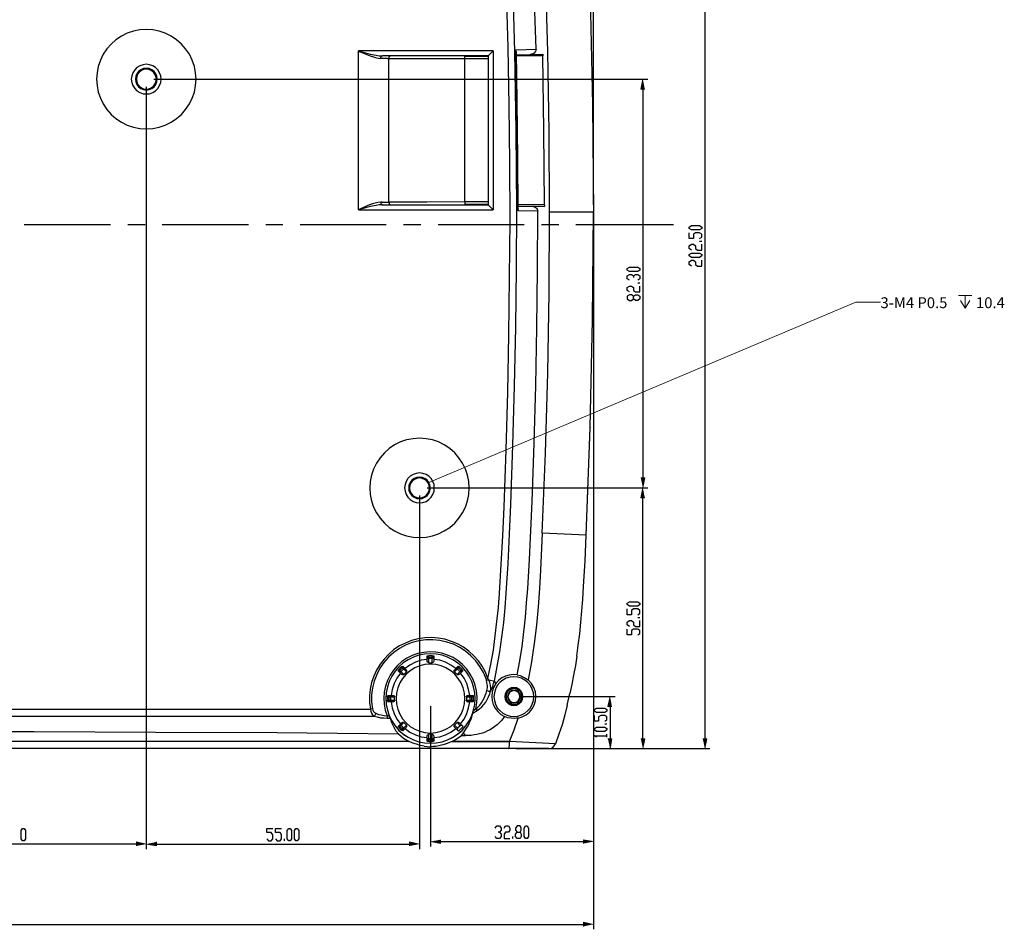
# Model space of a CAD drawing. Units: inches. Extents: x -2049 to 3731, y -2296 to 3484.
# Drawn here: x 1061 to 1262, y 438 to 623 of the extents above; entities that cross this region are included whole.
import ezdxf

# ---------------------------------------------------------------- set-up
doc = ezdxf.new("R2010")
doc.units = ezdxf.units.IN
doc.header["$MEASUREMENT"] = 0
doc.layers.add('Layer 1', color=7, linetype='Continuous')

msp = doc.modelspace()

# ---------------------------------------------------------------- hatches: boundary and pattern name
at = {"layer": 'Layer 1', "true_color": 0xffffff}
for points in [[(1188.08, 611.05), (1187.65, 609.02), (1188.46, 609.02)], [(1188.08, 527.82), (1188.46, 529.85), (1187.65, 529.85)], [(1188.08, 527.82), (1187.65, 525.79), (1188.46, 525.79)], [(1181.39, 485.32), (1180.96, 483.33), (1181.77, 483.33)], [(1181.39, 474.74), (1181.77, 476.73), (1180.96, 476.73)], [(1188.08, 474.74), (1188.46, 476.73), (1187.65, 476.73)], [(1200.69, 474.74), (1201.07, 476.73), (1200.27, 476.73)], [(1086.98, 455.3), (1084.95, 455.73), (1084.95, 454.92)], [(1086.98, 455.3), (1089.02, 454.92), (1089.02, 455.73)], [(1142.61, 455.3), (1140.58, 455.73), (1140.58, 454.92)], [(1144.81, 455.81), (1146.84, 455.39), (1146.84, 456.19)], [(1178, 455.81), (1175.97, 456.19), (1175.97, 455.39)], [(1178, 438.96), (1175.97, 439.39), (1175.97, 438.54)]]:
    msp.add_hatch(color=7, dxfattribs=at).paths.add_polyline_path(points)

# ---------------------------------------------------------------- linework, layer by layer
at = {"layer": 'Layer 1', "color": 7, "lineweight": 25, "true_color": 0xffffff}
for points in [[(1178, 585.48), (1178, 716.63)], [(1178, 585.48), (1178, 705.2)], [(1166.32, 617.14), (1166.1, 624.85), (1165.89, 632.55), (1165.6, 640.26), (1165.3, 647.96), (1164.92, 655.63), (1164.71, 659.48), (1164.45, 663.33), (1164.07, 667.18), (1163.65, 671.03), (1163.39, 672.94), (1163.1, 674.84), (1162.76, 676.71), (1162.38, 678.61)], [(1162, 616.64), (1161.83, 624.04), (1161.62, 631.5), (1161.36, 638.9), (1161.07, 646.35), (1160.73, 653.8), (1160.52, 657.49), (1160.3, 661.21), (1160.01, 664.94), (1159.63, 668.62), (1159.37, 670.48), (1159.12, 672.3), (1158.87, 674.17), (1158.53, 675.99)], [(1200.69, 677.51), (1200.69, 476.73)], [(1167.59, 518.59), (1168.22, 534.93), (1168.69, 551.27), (1168.98, 567.61), (1169.07, 583.95), (1168.98, 600.3), (1168.69, 616.64), (1168.22, 632.98), (1167.59, 649.28)], [(1156.54, 489.04), (1157.13, 491.92), (1157.64, 494.8), (1158.02, 497.68), (1158.36, 500.6), (1158.65, 503.48), (1158.91, 506.4), (1159.25, 512.24), (1159.54, 518.08), (1159.8, 523.93), (1160.22, 535.61), (1160.56, 547.29), (1160.81, 558.98), (1160.94, 570.66), (1161.02, 582.35), (1160.98, 594.03), (1160.85, 605.71), (1160.64, 617.44), (1160.3, 629.12)], [(1097.1, 611.05), (1097.02, 612.36), (1096.76, 613.67), (1096.3, 614.94), (1095.75, 616.13), (1094.98, 617.23), (1094.14, 618.2), (1093.12, 619.09), (1092.02, 619.81), (1090.84, 620.4), (1089.61, 620.83), (1088.3, 621.08), (1086.98, 621.17), (1085.67, 621.08), (1084.36, 620.83), (1083.09, 620.4), (1081.9, 619.81), (1080.8, 619.09), (1079.83, 618.2), (1078.94, 617.23), (1078.22, 616.13), (1077.63, 614.94), (1077.2, 613.67), (1076.95, 612.36), (1076.87, 611.05), (1076.95, 609.74), (1077.2, 608.42), (1077.63, 607.2), (1078.22, 606.01), (1078.94, 604.91), (1079.83, 603.89), (1080.8, 603.05), (1081.9, 602.29), (1083.09, 601.69), (1084.36, 601.27), (1085.67, 601.01), (1086.98, 600.93), (1088.3, 601.01), (1089.61, 601.27), (1090.84, 601.69), (1092.02, 602.29), (1093.12, 603.05), (1094.14, 603.89), (1094.98, 604.91), (1095.75, 606.01), (1096.3, 607.2), (1096.76, 608.42), (1097.02, 609.74), (1097.1, 611.05)], [(1157.6, 616.81), (1130.16, 616.81)], [(1130.16, 616.81), (1132.53, 616.17), (1133.76, 615.92), (1134.4, 615.83), (1135.03, 615.79)], [(1130.16, 616.81), (1130.54, 616.64), (1131.56, 616.21), (1132.58, 615.79), (1133.63, 615.45), (1134.19, 615.32), (1134.73, 615.28)], [(1130.16, 584.46), (1130.16, 616.81)], [(1134.73, 615.28), (1134.73, 615.45), (1134.78, 615.62), (1134.86, 615.75), (1134.95, 615.79), (1135.03, 615.79)], [(1156.58, 615.79), (1135.03, 615.79)], [(1136.34, 615.28), (1136.39, 615.45), (1136.43, 615.62), (1136.56, 615.75), (1136.72, 615.79)], [(1151.84, 615.75), (1156.58, 615.7)], [(1151.84, 615.24), (1151.84, 615.75)], [(1156.58, 615.79), (1157.6, 616.81)], [(1156.58, 615.79), (1156.58, 585.48)], [(1157.6, 616.81), (1157.6, 584.46)], [(1162.38, 584.67), (1162.29, 600.63), (1162, 616.64)], [(1162.21, 617.06), (1166.32, 617.14)], [(1162.21, 616.64), (1162.21, 617.06)], [(1162.21, 616.64), (1162.25, 616.04), (1162.21, 617.06)], [(1162.34, 616.64), (1162.29, 616.72), (1162.21, 617.06)], [(1162.59, 585.22), (1162.51, 600.63), (1162.25, 616.04)], [(1162.51, 606.56), (1162.34, 616.64)], [(1162.34, 616.04), (1167.67, 616.13)], [(1167.67, 615.79), (1162.34, 615.79)], [(1166.32, 617.14), (1166.27, 616.93), (1166.23, 616.72), (1166.1, 616.55), (1165.93, 616.38), (1165.77, 616.26), (1165.6, 616.17), (1165.38, 616.13), (1165.17, 616.09)], [(1167.67, 616.13), (1167.67, 615.79)], [(1168.01, 585.48), (1167.92, 600.63), (1167.67, 615.79)], [(1089.99, 611.05), (1089.95, 611.73), (1089.69, 612.36), (1089.35, 612.95), (1088.85, 613.42), (1088.3, 613.8), (1087.66, 614.01), (1086.98, 614.1), (1086.31, 614.01), (1085.67, 613.8), (1085.08, 613.42), (1084.61, 612.95), (1084.23, 612.36), (1084.02, 611.73), (1083.93, 611.05), (1084.02, 610.37), (1084.23, 609.74), (1084.61, 609.19), (1085.08, 608.68), (1085.67, 608.34), (1086.31, 608.08), (1086.98, 608.04), (1087.66, 608.08), (1088.3, 608.34), (1088.85, 608.68), (1089.35, 609.19), (1089.69, 609.74), (1089.95, 610.37), (1089.99, 611.05)], [(1136.09, 615.28), (1134.73, 615.28)], [(1136.09, 615.28), (1136.34, 615.28)], [(1136.34, 585.99), (1136.34, 615.28)], [(1136.34, 615.28), (1151.84, 615.24)], [(1151.84, 615.24), (1156.58, 615.24)], [(1151.84, 586.07), (1151.84, 615.24)], [(1089.18, 611.05), (1089.1, 611.64), (1088.89, 612.15), (1088.55, 612.61), (1088.08, 612.95), (1087.53, 613.21), (1086.98, 613.25), (1086.39, 613.21), (1085.88, 612.95), (1085.42, 612.61), (1085.08, 612.15), (1084.82, 611.64), (1084.78, 611.05), (1084.82, 610.5), (1085.08, 609.95), (1085.42, 609.48), (1085.88, 609.14), (1086.39, 608.93), (1086.98, 608.85), (1087.53, 608.93), (1088.08, 609.14), (1088.55, 609.48), (1088.89, 609.95), (1089.1, 610.5), (1089.18, 611.05)], [(1089.02, 611.05), (1088.93, 611.6), (1088.72, 612.06), (1088.42, 612.49), (1088, 612.83), (1087.49, 613), (1086.98, 613.08), (1086.43, 613), (1085.97, 612.83), (1085.54, 612.49), (1085.21, 612.06), (1085.04, 611.6), (1084.95, 611.05), (1085.04, 610.54), (1085.21, 610.03), (1085.54, 609.61), (1085.97, 609.31), (1086.43, 609.1), (1086.98, 609.02), (1087.49, 609.1), (1088, 609.31), (1088.42, 609.61), (1088.72, 610.03), (1088.93, 610.54), (1089.02, 611.05)], [(1086.98, 609.52), (1086.98, 454.29)], [(1086.98, 609.52), (1086.98, 454.29)], [(1088.51, 611.05), (1189.05, 611.05)], [(1188.08, 609.02), (1188.08, 529.85)], [(1162.68, 584.67), (1162.63, 594.83), (1162.51, 606.56)], [(1134.73, 585.99), (1134.14, 585.94), (1133.55, 585.82), (1133, 585.65), (1132.45, 585.44), (1131.35, 585.01), (1130.29, 584.5), (1130.16, 584.46)], [(1135.03, 585.48), (1134.4, 585.44), (1133.76, 585.35), (1132.53, 585.1), (1130.16, 584.46)], [(1134.73, 585.99), (1134.73, 585.82), (1134.78, 585.69), (1134.86, 585.52), (1134.95, 585.48), (1135.03, 585.48)], [(1134.99, 585.99), (1134.73, 585.99)], [(1134.99, 585.99), (1136.34, 585.99)], [(1135.03, 585.48), (1156.58, 585.48)], [(1151.84, 586.07), (1144.09, 586.03), (1136.34, 585.99)], [(1136.34, 585.99), (1136.39, 585.82), (1136.43, 585.65), (1136.56, 585.52), (1136.72, 585.48)], [(1156.58, 586.07), (1151.84, 586.07)], [(1151.84, 586.07), (1151.84, 585.56)], [(1156.58, 585.56), (1151.84, 585.56)], [(1156.58, 585.48), (1157.6, 584.46)], [(1168.01, 585.48), (1162.68, 585.48)], [(1168.01, 585.48), (1168.01, 585.14)], [(1130.16, 584.46), (1157.6, 584.46)], [(1157.85, 488.49), (1158.44, 491.46), (1158.95, 494.42), (1159.37, 497.43), (1159.75, 500.39), (1160.01, 503.39), (1160.26, 506.4), (1160.64, 512.41), (1160.94, 518.42), (1161.19, 524.43), (1161.62, 536.5), (1161.96, 548.52), (1162.21, 560.59), (1162.34, 572.61), (1162.38, 584.67)], [(1162.46, 489.76), (1163.01, 492.64), (1163.48, 495.56), (1163.86, 498.53), (1164.16, 501.45), (1164.41, 504.41), (1164.62, 507.33), (1165, 513.26), (1165.26, 519.14), (1165.51, 525.07), (1165.93, 536.88), (1166.27, 548.69), (1166.49, 560.5), (1166.65, 572.36), (1166.7, 584.17)], [(1162.68, 584.67), (1162.59, 584.25)], [(1166.7, 584.17), (1162.59, 584.25)], [(1162.68, 585.22), (1168.01, 585.14)], [(1165.55, 585.18), (1165.72, 585.14), (1165.93, 585.1), (1166.15, 585.01), (1166.32, 584.89), (1166.49, 584.76), (1166.57, 584.59), (1166.65, 584.38), (1166.7, 584.17)], [(1178, 583.95), (1169.07, 583.95)], [(1062.13, 581.46), (1079.7, 581.46)], [(1083.22, 581.46), (1086.73, 581.46)], [(1090.2, 581.46), (1107.77, 581.46)], [(1111.28, 581.46), (1114.8, 581.46)], [(1118.31, 581.46), (1135.84, 581.46)], [(1139.35, 581.46), (1142.86, 581.46)], [(1146.38, 581.46), (1163.9, 581.46)], [(1167.42, 581.46), (1170.93, 581.46)], [(1174.44, 581.46), (1194.3, 581.46)], [(1178, 582.43), (1178, 454.8)], [(1178, 582.43), (1178, 437.95)], [(1200.06, 580.65), (1199.63, 580.36), (1197.94, 580.36), (1197.52, 580.65), (1197.52, 580.95), (1197.94, 581.25), (1199.63, 581.25), (1200.06, 580.95), (1200.06, 580.65)], [(1199.63, 578.58), (1200.06, 578.87), (1200.06, 579.47), (1199.63, 579.76), (1198.79, 579.76), (1198.36, 579.47), (1198.36, 578.58), (1197.52, 578.58), (1197.52, 579.76)], [(1197.94, 576.25), (1197.52, 576.55), (1197.52, 577.14), (1197.94, 577.44), (1198.36, 577.44), (1198.79, 577.14), (1198.79, 576.55), (1199.21, 576.25), (1200.06, 576.25), (1200.06, 577.44)], [(1200.06, 578.03), (1199.63, 578.03)], [(1200.06, 575.07), (1199.63, 574.77), (1197.94, 574.77), (1197.52, 575.07), (1197.52, 575.36), (1197.94, 575.66), (1199.63, 575.66), (1200.06, 575.36), (1200.06, 575.07)], [(1197.94, 572.99), (1197.52, 573.29), (1197.52, 573.88), (1197.94, 574.18), (1198.36, 574.18), (1198.79, 573.88), (1198.79, 573.29), (1199.21, 572.99), (1200.06, 572.99), (1200.06, 574.18)], [(1187.44, 572.19), (1187.02, 571.89), (1185.32, 571.89), (1184.9, 572.19), (1184.9, 572.48), (1185.32, 572.78), (1187.02, 572.78), (1187.44, 572.48), (1187.44, 572.19)], [(1185.32, 570.11), (1184.9, 570.41), (1184.9, 571), (1185.32, 571.3), (1185.75, 571.3), (1186.17, 571), (1186.17, 570.7)], [(1186.17, 571), (1186.59, 571.3), (1187.02, 571.3), (1187.44, 571), (1187.44, 570.41), (1187.02, 570.11)], [(1187.44, 569.52), (1187.02, 569.52)], [(1185.32, 567.74), (1184.9, 568.04), (1184.9, 568.63), (1185.32, 568.93), (1185.75, 568.93), (1186.17, 568.63), (1186.17, 568.04), (1186.59, 567.74), (1187.44, 567.74), (1187.44, 568.93)], [(1187.44, 566.3), (1187.02, 566.01), (1186.59, 566.01), (1186.17, 566.3), (1186.17, 566.89), (1185.75, 567.15), (1185.32, 567.15), (1184.9, 566.89), (1184.9, 566.3), (1185.32, 566.01), (1185.75, 566.01), (1186.17, 566.3)], [(1186.17, 566.89), (1186.59, 567.15), (1187.02, 567.15), (1187.44, 566.89), (1187.44, 566.3)], [(1177.37, 540.14), (1177.83, 562.03)], [(1176.52, 518.21), (1177.37, 540.14)], [(1176.52, 518.21), (1177.37, 540.06)], [(1177.37, 540.14), (1177.37, 540.06)], [(1152.73, 527.82), (1152.64, 529.13), (1152.39, 530.45), (1151.96, 531.67), (1151.37, 532.86), (1150.61, 533.96), (1149.76, 534.98), (1148.75, 535.82), (1147.65, 536.58), (1146.46, 537.18), (1145.23, 537.6), (1143.92, 537.85), (1142.61, 537.94), (1141.3, 537.85), (1139.98, 537.6), (1138.71, 537.18), (1137.53, 536.58), (1136.43, 535.82), (1135.45, 534.98), (1134.57, 533.96), (1133.85, 532.86), (1133.25, 531.67), (1132.83, 530.45), (1132.58, 529.13), (1132.49, 527.82), (1132.58, 526.51), (1132.83, 525.2), (1133.25, 523.93), (1133.85, 522.74), (1134.57, 521.64), (1135.45, 520.67), (1136.43, 519.78), (1137.53, 519.06), (1138.71, 518.47), (1139.98, 518.04), (1141.3, 517.79), (1142.61, 517.7), (1143.92, 517.79), (1145.23, 518.04), (1146.46, 518.47), (1147.65, 519.06), (1148.75, 519.78), (1149.76, 520.67), (1150.61, 521.64), (1151.37, 522.74), (1151.96, 523.93), (1152.39, 525.2), (1152.64, 526.51), (1152.73, 527.82)], [(1145.61, 527.82), (1145.57, 528.5), (1145.32, 529.13), (1144.98, 529.73), (1144.47, 530.19), (1143.92, 530.53), (1143.29, 530.78), (1142.61, 530.87), (1141.93, 530.78), (1141.3, 530.53), (1140.7, 530.19), (1140.24, 529.73), (1139.86, 529.13), (1139.65, 528.5), (1139.56, 527.82), (1139.65, 527.14), (1139.86, 526.51), (1140.24, 525.92), (1140.7, 525.45), (1141.3, 525.07), (1141.93, 524.86), (1142.61, 524.77), (1143.29, 524.86), (1143.92, 525.07), (1144.47, 525.45), (1144.98, 525.92), (1145.32, 526.51), (1145.57, 527.14), (1145.61, 527.82)], [(1144.81, 527.82), (1144.73, 528.37), (1144.51, 528.92), (1144.18, 529.39), (1143.71, 529.73), (1143.16, 529.94), (1142.61, 530.02), (1142.02, 529.94), (1141.51, 529.73), (1141.04, 529.39), (1140.7, 528.92), (1140.45, 528.37), (1140.41, 527.82), (1140.45, 527.23), (1140.7, 526.72), (1141.04, 526.25), (1141.51, 525.92), (1142.02, 525.7), (1142.61, 525.62), (1143.16, 525.7), (1143.71, 525.92), (1144.18, 526.25), (1144.51, 526.72), (1144.73, 527.23), (1144.81, 527.82)], [(1144.64, 527.82), (1144.56, 528.33), (1144.34, 528.84), (1144.05, 529.26), (1143.62, 529.56), (1143.12, 529.77), (1142.61, 529.85), (1142.06, 529.77), (1141.59, 529.56), (1141.17, 529.26), (1140.83, 528.84), (1140.66, 528.33), (1140.58, 527.82), (1140.66, 527.31), (1140.83, 526.81), (1141.17, 526.38), (1141.59, 526.09), (1142.06, 525.87), (1142.61, 525.79), (1143.12, 525.87), (1143.62, 526.09), (1144.05, 526.38), (1144.34, 526.81), (1144.56, 527.31), (1144.64, 527.82)], [(1144.13, 527.82), (1189.05, 527.82)], [(1144.13, 527.82), (1189.05, 527.82)], [(1142.61, 526.3), (1142.61, 454.29)], [(1188.08, 476.73), (1188.08, 525.79)], [(1167.59, 518.59), (1167.25, 511.1), (1167.04, 507.37), (1166.74, 503.61), (1166.4, 499.88), (1165.93, 496.16), (1165.68, 494.29), (1165.38, 492.43), (1165.09, 490.57), (1164.71, 488.75)], [(1176.52, 518.21), (1167.59, 518.59)], [(1176.01, 507.75), (1176.31, 512.96), (1176.52, 518.21)], [(1175.84, 505.13), (1176.01, 507.75)], [(1174.91, 495.82), (1175.21, 498.14), (1175.42, 500.47), (1175.84, 505.13)], [(1187.44, 504.07), (1187.02, 503.78), (1185.32, 503.78), (1184.9, 504.07), (1184.9, 504.37), (1185.32, 504.66), (1187.02, 504.66), (1187.44, 504.37), (1187.44, 504.07)], [(1187.02, 502), (1187.44, 502.29), (1187.44, 502.89), (1187.02, 503.18), (1186.17, 503.18), (1185.75, 502.89), (1185.75, 502), (1184.9, 502), (1184.9, 503.18)], [(1187.44, 501.4), (1187.02, 501.4)], [(1185.32, 499.63), (1184.9, 499.92), (1184.9, 500.52), (1185.32, 500.81), (1185.75, 500.81), (1186.17, 500.52), (1186.17, 499.92), (1186.59, 499.63), (1187.44, 499.63), (1187.44, 500.81)], [(1156.54, 489.04), (1156.03, 490.31), (1155.35, 491.5), (1154.59, 492.64), (1153.66, 493.66), (1152.64, 494.59), (1151.54, 495.39), (1150.36, 496.07), (1149.09, 496.58), (1147.77, 497), (1146.42, 497.26), (1145.06, 497.34), (1143.71, 497.3), (1142.35, 497.09), (1141, 496.75), (1139.73, 496.24), (1138.54, 495.65), (1137.4, 494.89), (1136.34, 494), (1135.37, 492.98), (1134.57, 491.92), (1133.85, 490.74), (1133.3, 489.51), (1132.83, 488.2), (1132.58, 486.84), (1132.41, 485.49), (1132.45, 484.13), (1132.62, 482.78)], [(1187.02, 497.89), (1187.44, 498.19), (1187.44, 498.78), (1187.02, 499.08), (1186.17, 499.08), (1185.75, 498.78), (1185.75, 497.89), (1184.9, 497.89), (1184.9, 499.08)], [(1156.16, 488.92), (1155.61, 490.23), (1154.89, 491.46), (1154.04, 492.6), (1153.07, 493.66), (1151.96, 494.59), (1150.78, 495.35), (1149.51, 495.99), (1148.15, 496.45), (1146.76, 496.79), (1145.32, 496.92), (1143.88, 496.92), (1142.48, 496.71), (1141.08, 496.32), (1139.77, 495.82), (1138.5, 495.14), (1137.36, 494.29), (1136.26, 493.36), (1135.33, 492.26), (1134.52, 491.12), (1133.89, 489.85), (1133.38, 488.49), (1133.04, 487.1), (1132.83, 485.7), (1132.83, 484.26), (1133, 482.82)], [(1174.61, 493.57), (1174.82, 495.22)], [(1174.82, 495.22), (1174.91, 495.82)], [(1154.08, 482.82), (1154.29, 484.05), (1154.34, 485.28), (1154.21, 486.5), (1153.91, 487.69), (1153.49, 488.83), (1152.94, 489.93), (1152.22, 490.91), (1151.37, 491.84), (1150.44, 492.6), (1149.42, 493.28), (1148.28, 493.78), (1147.14, 494.17), (1145.91, 494.38), (1144.68, 494.46), (1143.46, 494.33), (1142.27, 494.08), (1141.13, 493.7), (1140.03, 493.15), (1139.01, 492.47), (1138.08, 491.63), (1137.27, 490.69), (1136.6, 489.68), (1136.05, 488.58), (1135.67, 487.43), (1135.41, 486.25), (1135.33, 485.02), (1135.37, 483.79), (1135.62, 482.57), (1136, 481.42)], [(1153.91, 484.94), (1153.87, 486.12), (1153.62, 487.31), (1153.23, 488.41), (1152.73, 489.47), (1152.05, 490.48), (1151.25, 491.37), (1150.36, 492.18), (1149.38, 492.81), (1148.32, 493.36), (1147.18, 493.74), (1146, 493.95), (1144.81, 494.04), (1143.62, 493.95), (1142.48, 493.74), (1141.34, 493.36), (1140.28, 492.81), (1139.27, 492.18), (1138.38, 491.37), (1137.61, 490.48), (1136.94, 489.47), (1136.43, 488.41), (1136.05, 487.31), (1135.79, 486.12), (1135.71, 484.94), (1135.79, 483.75), (1136.05, 482.57), (1136.43, 481.47), (1136.94, 480.37), (1137.61, 479.39), (1138.38, 478.5), (1139.27, 477.7), (1140.28, 477.06), (1141.34, 476.51), (1142.48, 476.13), (1143.62, 475.92), (1144.81, 475.84), (1146, 475.92), (1147.18, 476.13), (1148.32, 476.51), (1149.38, 477.06), (1150.36, 477.7), (1151.25, 478.5), (1152.05, 479.39), (1152.73, 480.37), (1153.23, 481.47), (1153.62, 482.57), (1153.87, 483.75), (1153.91, 484.94)], [(1144.18, 493.62), (1144.3, 493.66), (1144.47, 493.66)], [(1144.18, 492.56), (1144.18, 493.62)], [(1144.18, 493.36), (1145.49, 493.36)], [(1144.47, 493.06), (1144.34, 493.06), (1144.26, 493.15), (1144.18, 493.23), (1144.18, 493.36)], [(1144.47, 492.22), (1144.47, 493.66)], [(1145.19, 493.66), (1144.47, 493.66)], [(1145.19, 492.22), (1145.19, 493.66)], [(1145.19, 493.66), (1145.32, 493.66), (1145.49, 493.62)], [(1145.49, 493.36), (1145.45, 493.23), (1145.4, 493.15), (1145.28, 493.06), (1145.19, 493.06)], [(1145.49, 493.62), (1145.49, 492.56)], [(1174.61, 493.57), (1174.32, 491.67), (1173.98, 489.72), (1173.64, 487.82), (1173.22, 485.95)], [(1151.84, 484.94), (1151.75, 486.04), (1151.5, 487.1), (1151.08, 488.11), (1150.48, 489.04), (1149.76, 489.89), (1148.96, 490.61), (1147.99, 491.16), (1147.01, 491.58), (1145.91, 491.84), (1144.81, 491.92), (1143.71, 491.84), (1142.65, 491.58), (1141.64, 491.16), (1140.7, 490.61), (1139.86, 489.89), (1139.14, 489.04), (1138.59, 488.11), (1138.16, 487.1), (1137.91, 486.04), (1137.83, 484.94), (1137.91, 483.84), (1138.16, 482.78), (1138.59, 481.76), (1139.14, 480.83), (1139.86, 479.98), (1140.7, 479.26), (1141.64, 478.67), (1142.65, 478.29), (1143.71, 477.99), (1144.81, 477.91), (1145.91, 477.99), (1147.01, 478.29), (1147.99, 478.67), (1148.96, 479.26), (1149.76, 479.98), (1150.48, 480.83), (1151.08, 481.76), (1151.5, 482.78), (1151.75, 483.84), (1151.84, 484.94)], [(1138.88, 491.37), (1138.38, 490.86)], [(1138.42, 490.44), (1139.35, 491.37)], [(1138.88, 491.37), (1139.01, 491.46), (1139.18, 491.54)], [(1138.88, 491.37), (1139.94, 490.36)], [(1139.18, 491.54), (1139.9, 490.78)], [(1139.35, 491.37), (1139.39, 491.24), (1139.43, 491.16), (1139.39, 491.03), (1139.31, 490.95)], [(1144.18, 492.9), (1142.95, 492.73), (1141.76, 492.35), (1140.66, 491.75), (1139.65, 491.03)], [(1144.47, 492.22), (1144.34, 492.26), (1144.26, 492.35), (1144.18, 492.43), (1144.18, 492.56)], [(1145.19, 493.06), (1144.47, 493.06)], [(1144.47, 492.22), (1145.19, 492.22)], [(1145.49, 492.56), (1145.45, 492.43), (1145.4, 492.35), (1145.32, 492.26), (1145.19, 492.22)], [(1150.02, 491.03), (1149, 491.75), (1147.9, 492.35), (1146.72, 492.73), (1145.49, 492.9)], [(1149.72, 490.36), (1150.74, 491.37)], [(1149.76, 490.78), (1150.48, 491.54)], [(1150.31, 490.95), (1150.27, 491.03), (1150.23, 491.16), (1150.27, 491.24), (1150.31, 491.37)], [(1150.31, 491.37), (1151.25, 490.44)], [(1150.48, 491.54), (1150.65, 491.46), (1150.74, 491.37)], [(1151.25, 490.86), (1150.74, 491.37)], [(1138.71, 490.1), (1138, 489.09), (1137.44, 487.99), (1137.06, 486.8), (1136.85, 485.57)], [(1138.25, 490.61), (1138.29, 490.74), (1138.38, 490.86)], [(1138.97, 489.85), (1138.25, 490.61)], [(1138.38, 490.86), (1139.43, 489.85)], [(1138.84, 490.44), (1138.71, 490.36), (1138.5, 490.36), (1138.42, 490.44)], [(1139.31, 490.95), (1138.84, 490.44)], [(1139.43, 489.85), (1139.31, 489.76), (1139.18, 489.76), (1139.05, 489.81), (1138.97, 489.85)], [(1139.43, 489.85), (1139.94, 490.36)], [(1139.9, 490.78), (1139.98, 490.69), (1139.98, 490.44), (1139.94, 490.36)], [(1149.72, 490.36), (1149.68, 490.44), (1149.64, 490.57), (1149.68, 490.69), (1149.76, 490.78)], [(1149.72, 490.36), (1150.23, 489.85)], [(1150.23, 489.85), (1151.25, 490.86)], [(1150.69, 489.85), (1150.57, 489.81), (1150.48, 489.76), (1150.36, 489.76), (1150.23, 489.85)], [(1150.82, 490.44), (1150.31, 490.95)], [(1151.41, 490.61), (1150.69, 489.85)], [(1151.25, 490.44), (1151.16, 490.36), (1150.91, 490.36), (1150.82, 490.44)], [(1152.81, 485.57), (1152.6, 486.8), (1152.22, 487.99), (1151.67, 489.09), (1150.95, 490.1)], [(1151.25, 490.86), (1151.37, 490.74), (1151.41, 490.61)], [(1165.85, 485.32), (1165.77, 486.12), (1165.55, 486.88), (1165.17, 487.56), (1164.66, 488.2), (1164.07, 488.71), (1163.35, 489.09), (1162.59, 489.3), (1161.83, 489.38), (1161.02, 489.3), (1160.26, 489.09), (1159.58, 488.71), (1158.95, 488.2), (1158.44, 487.56), (1158.1, 486.88), (1157.85, 486.12), (1157.76, 485.32), (1157.85, 484.56), (1158.1, 483.79), (1158.44, 483.07), (1158.95, 482.48), (1159.58, 481.97), (1160.26, 481.59), (1161.02, 481.38), (1161.83, 481.3), (1162.59, 481.38), (1163.35, 481.59), (1164.07, 481.97), (1164.66, 482.48), (1165.17, 483.07), (1165.55, 483.79), (1165.77, 484.56), (1165.85, 485.32)], [(1162.46, 489.76), (1161.66, 489.81), (1160.85, 489.72), (1160.09, 489.51), (1159.37, 489.13), (1158.7, 488.62), (1158.15, 488.03)], [(1162.46, 489.76), (1163.1, 489.64), (1163.65, 489.38), (1164.2, 489.09), (1164.71, 488.75)], [(1154.34, 482.48), (1154.84, 482.82), (1155.27, 483.24), (1155.69, 483.71), (1156.07, 484.22), (1156.37, 484.73), (1156.66, 485.28), (1156.88, 485.87), (1157.04, 486.46), (1157.3, 486.93), (1157.51, 487.43), (1157.68, 487.99), (1157.85, 488.49)], [(1156.16, 488.92), (1156.54, 489.04)], [(1156.24, 488.66), (1156.16, 488.92)], [(1156.24, 488.66), (1156.71, 488.75)], [(1156.33, 486.59), (1156.41, 487.1), (1156.41, 487.6), (1156.33, 488.15), (1156.24, 488.66)], [(1156.71, 488.75), (1156.54, 489.04)], [(1156.71, 488.75), (1157.85, 488.49)], [(1157.04, 486.46), (1157.13, 487.05), (1157.04, 487.65), (1156.92, 488.2), (1156.71, 488.75)], [(1158.15, 488.03), (1157.68, 487.18), (1157.38, 486.29), (1157.3, 485.32)], [(1158.15, 488.03), (1157.85, 488.49)], [(1163.65, 485.32), (1163.56, 485.91), (1163.31, 486.42), (1162.89, 486.84), (1162.38, 487.1), (1161.83, 487.18), (1161.24, 487.1), (1160.73, 486.84), (1160.3, 486.42), (1160.05, 485.91), (1159.97, 485.32), (1160.05, 484.77), (1160.3, 484.26), (1160.73, 483.84), (1161.24, 483.58), (1161.83, 483.5), (1162.38, 483.58), (1162.89, 483.84), (1163.31, 484.26), (1163.56, 484.77), (1163.65, 485.32)], [(1163.61, 485.32), (1163.52, 485.87), (1163.27, 486.38), (1162.84, 486.76), (1162.38, 487.01), (1161.83, 487.1), (1161.28, 487.01), (1160.77, 486.76), (1160.39, 486.38), (1160.13, 485.87), (1160.05, 485.32), (1160.13, 484.81), (1160.39, 484.3), (1160.77, 483.92), (1161.28, 483.67), (1161.83, 483.58), (1162.38, 483.67), (1162.84, 483.92), (1163.27, 484.3), (1163.52, 484.81), (1163.61, 485.32)], [(1166.27, 485.32), (1166.19, 486.29), (1165.85, 487.22), (1165.38, 488.03), (1164.71, 488.75)], [(1136.09, 485.28), (1136.09, 485.45), (1136.17, 485.57)], [(1136.09, 485.28), (1137.53, 485.28)], [(1136.09, 485.28), (1136.09, 484.6)], [(1136.17, 485.57), (1137.19, 485.57)], [(1136.39, 484.26), (1136.39, 485.57)], [(1136.39, 485.57), (1136.51, 485.57), (1136.6, 485.49), (1136.68, 485.4), (1136.68, 485.28)], [(1136.68, 485.28), (1136.68, 484.6)], [(1137.19, 485.57), (1137.32, 485.57), (1137.44, 485.53), (1137.49, 485.4), (1137.53, 485.28)], [(1137.53, 484.6), (1137.53, 485.28)], [(1152.13, 485.28), (1152.13, 485.4), (1152.22, 485.53), (1152.35, 485.57), (1152.47, 485.57)], [(1152.13, 485.28), (1153.57, 485.28)], [(1152.13, 485.28), (1152.13, 484.6)], [(1152.47, 485.57), (1153.49, 485.57)], [(1152.94, 485.28), (1152.98, 485.4), (1153.02, 485.49), (1153.15, 485.57), (1153.23, 485.57)], [(1152.94, 484.6), (1152.94, 485.28)], [(1153.23, 484.26), (1153.23, 485.57)], [(1153.49, 485.57), (1153.53, 485.45), (1153.57, 485.28)], [(1153.57, 484.6), (1153.57, 485.28)], [(1154.08, 482.82), (1154.5, 483.2), (1154.89, 483.58), (1155.22, 484.05), (1155.52, 484.51), (1155.77, 485.02), (1155.99, 485.53), (1156.2, 486.04), (1156.33, 486.59)], [(1156.33, 486.59), (1156.49, 486.5), (1156.66, 486.46), (1156.88, 486.42), (1157.04, 486.46)], [(1157.3, 485.32), (1157.38, 484.51), (1157.6, 483.71), (1158.02, 482.95), (1158.53, 482.27), (1159.16, 481.72), (1159.88, 481.3)], [(1163.44, 485.32), (1163.35, 485.83), (1163.14, 486.29), (1162.76, 486.63), (1162.34, 486.88), (1161.83, 486.97), (1161.32, 486.88), (1160.85, 486.63), (1160.52, 486.29), (1160.26, 485.83), (1160.22, 485.32), (1160.26, 484.85), (1160.52, 484.39), (1160.85, 484.05), (1161.32, 483.79), (1161.83, 483.71), (1162.34, 483.79), (1162.76, 484.05), (1163.14, 484.39), (1163.35, 484.85), (1163.44, 485.32)], [(1163.14, 485.32), (1163.06, 485.74), (1162.89, 486.12), (1162.59, 486.42), (1162.21, 486.59), (1161.83, 486.63), (1161.41, 486.59), (1161.07, 486.42), (1160.77, 486.12), (1160.56, 485.74), (1160.52, 485.32), (1160.56, 484.94), (1160.77, 484.56), (1161.07, 484.26), (1161.41, 484.09), (1161.83, 484.01), (1162.21, 484.09), (1162.59, 484.26), (1162.89, 484.56), (1163.06, 484.94), (1163.14, 485.32)], [(1163.01, 485.32), (1162.93, 485.78), (1162.68, 486.21), (1162.29, 486.46), (1161.83, 486.55), (1161.36, 486.46), (1160.98, 486.21), (1160.73, 485.78), (1160.6, 485.32), (1160.73, 484.89), (1160.98, 484.47), (1161.36, 484.22), (1161.83, 484.13), (1162.29, 484.22), (1162.68, 484.47), (1162.93, 484.89), (1163.01, 485.32)], [(1162.68, 480.96), (1163.52, 481.21), (1164.28, 481.64), (1164.96, 482.19), (1165.51, 482.86), (1165.93, 483.62), (1166.19, 484.47), (1166.27, 485.32)], [(1163.35, 485.32), (1182.4, 485.32)], [(1172.67, 483.58), (1173.22, 485.95)], [(1136.09, 484.6), (1137.53, 484.6)], [(1136.17, 484.26), (1136.09, 484.43), (1136.09, 484.6)], [(1137.19, 484.26), (1136.17, 484.26)], [(1136.68, 484.6), (1136.68, 484.47), (1136.6, 484.39), (1136.51, 484.3), (1136.39, 484.26)], [(1136.85, 484.26), (1137.06, 483.03), (1137.44, 481.89), (1138, 480.75), (1138.71, 479.77)], [(1137.19, 484.26), (1137.23, 484.26)], [(1137.53, 484.6), (1137.53, 484.47), (1137.44, 484.34), (1137.32, 484.3), (1137.23, 484.26)], [(1144.81, 483.41), (1144.81, 454.8)], [(1150.95, 479.77), (1151.67, 480.75), (1152.22, 481.89), (1152.6, 483.03), (1152.81, 484.26)], [(1152.13, 484.6), (1153.57, 484.6)], [(1152.43, 484.26), (1152.3, 484.3), (1152.22, 484.34), (1152.13, 484.47), (1152.13, 484.6)], [(1152.43, 484.26), (1152.47, 484.26)], [(1153.49, 484.26), (1152.47, 484.26)], [(1153.23, 484.26), (1153.15, 484.3), (1153.02, 484.39), (1152.98, 484.47), (1152.94, 484.6)], [(1153.57, 484.6), (1153.53, 484.43), (1153.49, 484.26)], [(1172.67, 483.58), (1172.16, 481.59), (1171.61, 479.6), (1170.97, 477.66), (1170.3, 475.71)], [(1172.67, 483.58), (1172.16, 481.59), (1171.61, 479.6), (1170.97, 477.66), (1170.3, 475.71)], [(1181.39, 483.33), (1181.39, 476.73)], [(945.55, 481.38), (1133.34, 481.38)], [(946.27, 482.78), (1132.62, 482.78)], [(1133, 482.82), (1132.62, 482.78)], [(1132.62, 482.78), (1132.66, 482.4), (1132.83, 481.97), (1133.04, 481.64), (1133.17, 481.51), (1133.34, 481.38)], [(1133, 482.82), (1133.08, 482.57), (1133.21, 482.31), (1133.42, 482.1), (1133.68, 481.93)], [(1133.68, 481.93), (1133.63, 481.76), (1133.55, 481.64), (1133.47, 481.47), (1133.34, 481.38)], [(1133.34, 481.38), (1133.97, 481.21), (1134.65, 481.04), (1135.33, 481), (1136, 480.96)], [(1133.68, 481.93), (1134.23, 481.72), (1134.82, 481.59), (1135.41, 481.47), (1136, 481.42)], [(1136, 481.42), (1136.43, 481.42)], [(1136, 481.42), (1136, 480.96)], [(1136.43, 481.42), (1136.98, 480.37), (1137.61, 479.35), (1138.42, 478.46), (1139.31, 477.7), (1140.28, 477.06), (1141.34, 476.51), (1142.48, 476.13), (1143.62, 475.92), (1144.81, 475.84), (1146, 475.92), (1147.18, 476.13), (1148.28, 476.51), (1149.34, 477.02), (1150.36, 477.7), (1151.25, 478.46), (1152.01, 479.35), (1152.68, 480.37), (1153.23, 481.42), (1153.62, 482.52)], [(1136.43, 481.42), (1136.6, 480.96)], [(1151.54, 477.95), (1152.18, 478.88), (1152.47, 479.35), (1152.73, 479.86), (1152.94, 480.37), (1153.15, 480.87), (1153.32, 481.42), (1153.45, 481.93)], [(1159.88, 481.3), (1159.54, 480.83), (1159.2, 480.41), (1158.82, 479.98), (1158.4, 479.6), (1157.93, 479.22), (1157.47, 478.88), (1156.96, 478.59), (1156.45, 478.33), (1155.94, 478.08), (1155.39, 477.91), (1154.84, 477.74), (1154.29, 477.61), (1153.7, 477.53), (1153.11, 477.44), (1152.56, 477.4), (1151.96, 477.4)], [(1153.45, 481.93), (1153.62, 482.52)], [(1153.45, 481.93), (1154.34, 482.48)], [(1153.62, 482.52), (1154.08, 482.82)], [(1154.08, 482.82), (1154.34, 482.48)], [(1162.68, 480.96), (1162.34, 480.92), (1161.96, 480.87), (1161.28, 480.92), (1160.56, 481.04), (1160.22, 481.17), (1159.88, 481.3)], [(1180.75, 482.4), (1180.33, 482.1), (1178.64, 482.1), (1178.21, 482.4), (1178.21, 482.69), (1178.64, 482.99), (1180.33, 482.99), (1180.75, 482.69), (1180.75, 482.4)], [(1180.33, 480.32), (1180.75, 480.62), (1180.75, 481.21), (1180.33, 481.51), (1179.48, 481.51), (1179.06, 481.21), (1179.06, 480.32), (1178.21, 480.32), (1178.21, 481.51)], [(1136, 480.96), (1136.6, 480.96)], [(1136.6, 480.96), (1136.89, 480.07), (1137.27, 479.26), (1137.74, 478.46), (1138.29, 477.74)], [(1138.25, 479.26), (1138.97, 479.98)], [(1138.38, 479.01), (1138.29, 479.14), (1138.25, 479.26)], [(1138.38, 479.01), (1139.43, 480.03)], [(1138.42, 479.43), (1138.5, 479.52), (1138.71, 479.52), (1138.84, 479.43)], [(1138.42, 479.43), (1139.35, 478.5)], [(1138.84, 479.43), (1139.31, 478.93)], [(1138.88, 478.5), (1139.94, 479.52)], [(1138.97, 479.98), (1139.05, 480.07), (1139.18, 480.11), (1139.31, 480.11), (1139.43, 480.03)], [(1139.94, 479.52), (1139.43, 480.03)], [(1139.94, 479.52), (1139.98, 479.43), (1139.98, 479.18), (1139.9, 479.05)], [(1149.76, 479.05), (1149.68, 479.18), (1149.64, 479.31), (1149.68, 479.43), (1149.72, 479.52)], [(1150.23, 480.03), (1149.72, 479.52)], [(1149.72, 479.52), (1150.36, 478.88)], [(1150.23, 480.03), (1150.36, 480.11), (1150.48, 480.11), (1150.57, 480.07), (1150.69, 479.98)], [(1150.86, 479.39), (1150.23, 480.03)], [(1150.86, 479.39), (1150.36, 478.88)], [(1150.53, 478.29), (1151.46, 479.22)], [(1150.69, 479.98), (1151.46, 479.22)], [(1151.29, 479.39), (1151.25, 479.43), (1151.2, 479.48), (1150.95, 479.48), (1150.91, 479.43), (1150.86, 479.39)], [(1160.94, 476.17), (1161.87, 478.54), (1162.68, 480.96)], [(1180.75, 478.54), (1180.33, 478.25), (1178.64, 478.25), (1178.21, 478.54), (1178.21, 478.84), (1178.64, 479.14), (1180.33, 479.14), (1180.75, 478.84), (1180.75, 478.54)], [(1180.75, 479.73), (1180.33, 479.73)], [(1039.44, 478.25), (1064.17, 478.25), (1088.85, 478.12), (1113.57, 477.99), (1125.93, 477.87), (1138.29, 477.74)], [(1138.29, 477.74), (1139.31, 476.89), (1140.49, 476.22)], [(1138.38, 479.01), (1138.88, 478.5)], [(1139.18, 478.33), (1139.01, 478.42), (1138.88, 478.5)], [(1139.9, 479.05), (1139.18, 478.33)], [(1139.31, 478.93), (1139.39, 478.84), (1139.43, 478.71), (1139.39, 478.59), (1139.35, 478.5)], [(1139.65, 478.84), (1140.66, 478.12), (1141.76, 477.53), (1142.95, 477.15), (1144.18, 476.98)], [(1144.18, 477.32), (1144.18, 477.44), (1144.26, 477.53), (1144.34, 477.61), (1144.47, 477.66)], [(1144.18, 476.26), (1144.18, 477.32)], [(1144.47, 476.17), (1144.47, 477.66)], [(1145.19, 477.66), (1144.47, 477.66)], [(1145.19, 476.17), (1145.19, 477.66)], [(1145.19, 477.66), (1145.32, 477.61), (1145.4, 477.53), (1145.45, 477.44), (1145.49, 477.32)], [(1145.49, 476.98), (1146.72, 477.15), (1147.9, 477.53), (1149, 478.12), (1150.02, 478.84)], [(1145.49, 477.32), (1145.49, 476.26)], [(1149.26, 476.22), (1150.23, 476.77), (1151.12, 477.44)], [(1150.53, 478.29), (1149.76, 479.05)], [(1150.36, 478.88), (1150.31, 478.88), (1150.31, 478.8), (1150.27, 478.76), (1150.27, 478.63), (1150.31, 478.54), (1150.31, 478.5), (1150.36, 478.46)], [(1151.12, 477.44), (1151.54, 477.95)], [(1151.12, 477.44), (1151.96, 477.4)], [(1151.96, 477.4), (1151.54, 477.95)], [(1178.64, 477.06), (1178.21, 477.36), (1180.75, 477.36)], [(1180.75, 477.06), (1180.75, 477.66)], [(1140.49, 476.22), (1039.44, 476.22)], [(1143.54, 475.24), (1142.74, 475.37), (1141.97, 475.62), (1141.21, 475.88), (1140.49, 476.22)], [(1143.54, 475.24), (1144.77, 475.12)], [(1144.18, 476.51), (1144.18, 476.64), (1144.26, 476.73), (1144.34, 476.77), (1144.47, 476.81)], [(1144.18, 476.51), (1145.49, 476.51)], [(1144.47, 476.17), (1144.3, 476.22), (1144.18, 476.26)], [(1144.47, 476.81), (1145.19, 476.81)], [(1144.47, 476.17), (1145.19, 476.17)], [(1144.73, 474.74), (1144.77, 474.9), (1144.77, 475.12)], [(1149.26, 476.22), (1148.7, 475.96), (1148.2, 475.75), (1147.65, 475.58), (1147.05, 475.41), (1146.5, 475.28), (1145.95, 475.2), (1145.36, 475.16), (1144.77, 475.12)], [(1145.19, 476.81), (1145.28, 476.77), (1145.4, 476.73), (1145.45, 476.64), (1145.49, 476.51)], [(1145.49, 476.26), (1145.32, 476.22), (1145.19, 476.17)], [(1149.26, 476.22), (1160.94, 476.17), (1155.05, 476.17), (1149.26, 476.22)], [(1160.73, 474.74), (1160.81, 474.78), (1160.81, 474.86), (1160.85, 475.07), (1160.9, 475.46), (1160.94, 476.17)], [(1170.3, 475.71), (1160.94, 476.17)], [(1168.86, 474.74), (1169.32, 474.78), (1169.74, 474.99), (1170.04, 475.33), (1170.3, 475.71)], [(1168.86, 474.74), (1169.32, 474.78), (1169.74, 474.99), (1170.04, 475.33), (1170.3, 475.71)], [(1168.86, 474.74), (910.03, 474.74), (915.83, 474.74)], [(1162.25, 474.74), (1189.05, 474.74)], [(1162.25, 474.74), (1182.4, 474.74)], [(1163.01, 474.74), (1168.86, 474.74)], [(1169.15, 474.74), (1201.71, 474.74)], [(1061.8, 455.94), (1061.5, 456.36), (1061.5, 458.06), (1061.8, 458.48), (1062.09, 458.48), (1062.39, 458.06), (1062.39, 456.36), (1062.09, 455.94), (1061.8, 455.94)], [(1111.54, 456.36), (1111.83, 455.94), (1112.43, 455.94), (1112.72, 456.36), (1112.72, 457.21), (1112.43, 457.63), (1111.54, 457.63), (1111.54, 458.48), (1112.72, 458.48)], [(1113.31, 456.36), (1113.61, 455.94), (1114.2, 455.94), (1114.5, 456.36), (1114.5, 457.21), (1114.2, 457.63), (1113.31, 457.63), (1113.31, 458.48), (1114.5, 458.48)], [(1115.98, 455.94), (1115.68, 456.36), (1115.68, 458.06), (1115.98, 458.48), (1116.28, 458.48), (1116.57, 458.06), (1116.57, 456.36), (1116.28, 455.94), (1115.98, 455.94)], [(1117.42, 455.94), (1117.17, 456.36), (1117.17, 458.06), (1117.42, 458.48), (1117.72, 458.48), (1118.01, 458.06), (1118.01, 456.36), (1117.72, 455.94), (1117.42, 455.94)], [(1158.02, 458.56), (1158.31, 458.99), (1158.91, 458.99), (1159.2, 458.56), (1159.2, 458.14), (1158.91, 457.72), (1158.61, 457.72)], [(1158.91, 457.72), (1159.2, 457.29), (1159.2, 456.87), (1158.91, 456.45), (1158.31, 456.45), (1158.02, 456.87)], [(1159.8, 458.56), (1160.09, 458.99), (1160.69, 458.99), (1160.98, 458.56), (1160.98, 458.14), (1160.69, 457.72), (1160.09, 457.72), (1159.8, 457.29), (1159.8, 456.45), (1160.98, 456.45)], [(1162.46, 456.45), (1162.17, 456.87), (1162.17, 457.29), (1162.46, 457.72), (1163.06, 457.72), (1163.31, 458.14), (1163.31, 458.56), (1163.06, 458.99), (1162.46, 458.99), (1162.17, 458.56), (1162.17, 458.14), (1162.46, 457.72)], [(1163.06, 457.72), (1163.31, 457.29), (1163.31, 456.87), (1163.06, 456.45), (1162.46, 456.45)], [(1164.2, 456.45), (1163.9, 456.87), (1163.9, 458.56), (1164.2, 458.99), (1164.5, 458.99), (1164.79, 458.56), (1164.79, 456.87), (1164.5, 456.45), (1164.2, 456.45)], [(1084.95, 455.3), (1033.35, 455.3)], [(1089.02, 455.3), (1140.58, 455.3)], [(1115.09, 455.94), (1115.09, 456.36)], [(1146.84, 455.81), (1175.97, 455.81)], [(1161.57, 456.45), (1161.57, 456.87)], [(936.06, 438.96), (1175.97, 438.96)]]:
    msp.add_lwpolyline(points, dxfattribs=at)
at = {"layer": 'Layer 1', "lineweight": 0}
for points in [[(1188.08, 611.05), (1187.65, 609.02), (1188.46, 609.02)], [(1188.08, 527.82), (1188.46, 529.85), (1187.65, 529.85)], [(1188.08, 527.82), (1187.65, 525.79), (1188.46, 525.79)], [(1181.39, 485.32), (1180.96, 483.33), (1181.77, 483.33)], [(1181.39, 474.74), (1181.77, 476.73), (1180.96, 476.73)], [(1188.08, 474.74), (1188.46, 476.73), (1187.65, 476.73)], [(1200.69, 474.74), (1201.07, 476.73), (1200.27, 476.73)], [(1086.98, 455.3), (1084.95, 455.73), (1084.95, 454.92)], [(1086.98, 455.3), (1089.02, 454.92), (1089.02, 455.73)], [(1142.61, 455.3), (1140.58, 455.73), (1140.58, 454.92)], [(1144.81, 455.81), (1146.84, 455.39), (1146.84, 456.19)], [(1178, 455.81), (1175.97, 456.19), (1175.97, 455.39)], [(1178, 438.96), (1175.97, 439.39), (1175.97, 438.54)]]:
    msp.add_lwpolyline(points, dxfattribs=at)
at = {"layer": 'Layer 1', "color": 7, "lineweight": 13, "true_color": 0xffffff}
for points in [[(1144.51, 528.92), (1231.45, 565.68)], [(1231.45, 565.68), (1236.45, 565.68)], [(1252.34, 567.03), (1255.05, 567.03)], [(1252.76, 565.99), (1253.7, 564.43), (1254.64, 565.99)], [(1253.7, 567.03), (1253.7, 564.43)]]:
    msp.add_lwpolyline(points, dxfattribs=at)
at = {"layer": 'Layer 1', "color": 7, "lineweight": 25, "true_color": 0xffffff}
for points, knots in [([(1177.37, 627.77), (1177.37, 627.77), (1177.83, 605.84), (1177.83, 605.84), (1177.83, 605.84), (1178, 583.95), (1178, 583.95), (1178, 583.95), (1177.83, 562.03), (1177.83, 562.03), (1177.83, 562.03), (1178, 583.95), (1178, 583.95)], [0, 0, 0, 0, 1, 1, 1, 2, 2, 2, 3, 3, 3, 4, 4, 4, 4]), ([(1162.59, 584.25), (1162.59, 584.25), (1162.59, 585.22), (1162.59, 585.22), (1162.59, 585.22), (1162.59, 584.25), (1162.59, 584.25)], [0, 0, 0, 0, 1, 1, 1, 2, 2, 2, 2])]:
    msp.add_open_spline(points, degree=3, knots=knots, dxfattribs=at)

# ---------------------------------------------------------------- texts
at = {"layer": 'Layer 1', "color": 7, "true_color": 0xffffff, "char_height": 2.21, "attachment_point": 7}
for s, insert in [('\\fArial|b0|i0|c0|p34;\\W1;3-M4 P0.5 ', (1236.45, 564.43)), ('\\fArial|b0|i0|c0|p34;\\W1;10.4', (1255.89, 564.43))]:
    msp.add_mtext(s, dxfattribs=dict(at, insert=insert))

doc.saveas('drawing.dxf')
